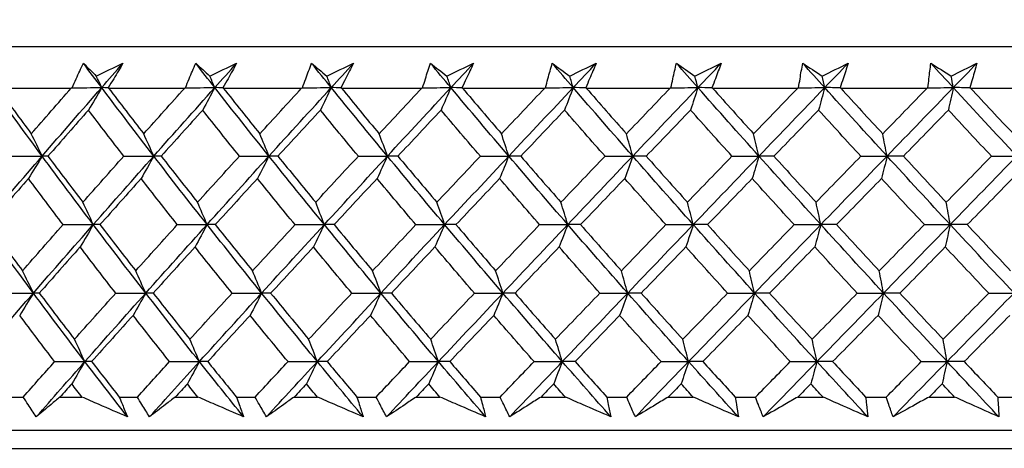
# Model space of a CAD drawing. Units: millimetres. Extents: x 32 to 1156, y 32 to 808.
# Drawn here: x 136 to 147, y 254 to 258 of the extents above; entities that cross this region are included whole.
import ezdxf

# ---------------------------------------------------------------- set-up
doc = ezdxf.new("R2010")
doc.units = ezdxf.units.MM
doc.header["$LTSCALE"] = 4
doc.layers.add('Dimension (ISO)', color=7, linetype='Continuous', lineweight=18, true_color=0x00003f)
doc.layers.add('Visible (ISO)', color=7, linetype='Continuous', lineweight=25, true_color=0x00003f)
doc.styles.add('Samuel Heath (ISO)', font='tahoma.ttf')
doc.dimstyles.new('Samuel Heath (ISO)', dxfattribs={"dimscale": 4, "dimtxt": 3, "dimasz": 2.5, "dimexe": 1, "dimexo": 1.5, "dimgap": 0.762, "dimtad": 0, "dimtih": 1, "dimtoh": 1, "dimrnd": 1e-08, "dimzin": 0, "dimdsep": 46, "dimtxsty": 'Samuel Heath (ISO)', "dimcen": 0.09, "dimdle": 10, "dimclrd": 256, "dimclre": 256, "dimclrt": 256, "dimazin": 0, "dimtfac": 1, "dimtmove": 0, "dimatfit": 3, "dimfxl": 0, "dimtolj": 1, "dimtzin": 0, "dimlwd": 15, "dimlwe": 15, "dimarcsym": 0})

# ---------------------------------------------------------------- blocks, each defined once
blk = doc.blocks.new('*D11')
at = {"layer": 'Defpoints', "color": 0, "transparency": 16777216}
for p in [(78.066, 425.228), (287.666, 425.228), (124.016, 253.958)]:
    blk.add_point(p, dxfattribs=at)
at = {"layer": 'Dimension (ISO)', "color": 176, "lineweight": 15, "true_color": 0x000080, "transparency": 16777216}
for p, q in [((281.666, 425.228), (74.066, 425.228)), ((78.066, 415.228), (78.066, 348.766)), ((78.066, 263.958), (78.066, 330.42)), ((118.016, 253.958), (74.066, 253.958))]:
    blk.add_line(p, q, dxfattribs=at)
at = {"layer": 'Dimension (ISO)', "color": 176, "true_color": 0x000080, "transparency": 16777216}
for points in [[(76.399, 415.228), (79.733, 415.228), (78.066, 425.228)], [(76.399, 263.958), (79.733, 263.958), (78.066, 253.958)]]:
    blk.add_solid(points, dxfattribs=at)
at = {"layer": 'Dimension (ISO)', "color": 176, "lineweight": 18, "true_color": 0x000080, "transparency": 16777216, "insert": (78.066, 345.718), "char_height": 12, "attachment_point": 2, "style": 'Samuel Heath (ISO)'}
blk.add_mtext('\\A1;171.27', dxfattribs=at)

msp = doc.modelspace()

# ---------------------------------------------------------------- linework, layer by layer
at = {"layer": 'Visible (ISO)'}
for p, q in [((124.488, 258.158), (179.24, 258.158)), ((135.925, 257.704), (136.731, 257.704)), ((137.14, 257.704), (137.974, 257.704)), ((138.396, 257.704), (139.254, 257.704)), ((139.689, 257.704), (140.57, 257.704)), ((140.57, 257.704), (140.579, 257.708)), ((141.015, 257.704), (141.916, 257.704)), ((141.916, 257.704), (141.925, 257.708)), ((142.37, 257.704), (143.289, 257.704)), ((143.752, 257.704), (144.687, 257.704)), ((145.156, 257.704), (146.103, 257.704)), ((146.579, 257.704), (147.536, 257.704)), ((136.014, 254.32), (136.206, 254.32)), ((136.608, 254.32), (136.849, 254.32)), ((137.257, 254.32), (137.456, 254.32)), ((137.871, 254.32), (138.119, 254.32)), ((138.54, 254.32), (138.745, 254.32)), ((139.172, 254.32), (139.427, 254.32)), ((139.86, 254.32), (140.07, 254.32)), ((140.508, 254.32), (140.769, 254.32)), ((141.212, 254.32), (141.427, 254.32)), ((141.875, 254.32), (142.142, 254.32)), ((142.594, 254.32), (142.813, 254.32)), ((143.269, 254.32), (143.541, 254.32)), ((144.001, 254.32), (144.224, 254.32)), ((144.687, 254.32), (144.963, 254.32)), ((145.429, 254.32), (145.655, 254.32)), ((146.124, 254.32), (146.404, 254.32)), ((146.876, 254.32), (147.104, 254.32)), ((124.016, 253.958), (179.711, 253.958)), ((126.614, 253.758), (177.114, 253.758))]:
    msp.add_line(p, q, dxfattribs=at)
for points, knots in [([(136.74, 257.708), (136.755, 257.741), (136.77, 257.773), (136.811, 257.862), (136.838, 257.919), (136.865, 257.976)], [0.01023643, 0.01023643, 0.01023643, 0.01023643, 0.02406176, 0.02406176, 0.0482008, 0.0482008, 0.0482008, 0.0482008]), ([(137.298, 257.976), (137.265, 257.92), (137.231, 257.863), (137.177, 257.774), (137.156, 257.741), (137.136, 257.708)], [0, 0, 0, 0, 0.0239146, 0.0239146, 0.03796435, 0.03796435, 0.03796435, 0.03796435]), ([(137.983, 257.708), (137.996, 257.741), (138.009, 257.773), (138.046, 257.862), (138.071, 257.919), (138.095, 257.976)], [0.01023643, 0.01023643, 0.01023643, 0.01023643, 0.02406176, 0.02406176, 0.0482008, 0.0482008, 0.0482008, 0.0482008]), ([(138.542, 257.976), (138.511, 257.92), (138.48, 257.863), (138.429, 257.774), (138.41, 257.741), (138.391, 257.708)], [0, 0, 0, 0, 0.0239146, 0.0239146, 0.03796435, 0.03796435, 0.03796435, 0.03796435]), ([(139.263, 257.708), (139.275, 257.741), (139.287, 257.773), (139.32, 257.862), (139.341, 257.919), (139.363, 257.976)], [0.01023643, 0.01023643, 0.01023643, 0.01023643, 0.02406176, 0.02406176, 0.0482008, 0.0482008, 0.0482008, 0.0482008]), ([(139.823, 257.976), (139.794, 257.92), (139.765, 257.863), (139.718, 257.774), (139.701, 257.741), (139.683, 257.708)], [0, 0, 0, 0, 0.0239146, 0.0239146, 0.03796435, 0.03796435, 0.03796435, 0.03796435]), ([(140.579, 257.708), (140.589, 257.741), (140.599, 257.773), (140.627, 257.862), (140.646, 257.919), (140.665, 257.976)], [0.01023643, 0.01023643, 0.01023643, 0.01023643, 0.02406176, 0.02406176, 0.0482008, 0.0482008, 0.0482008, 0.0482008]), ([(141.136, 257.976), (141.11, 257.92), (141.084, 257.863), (141.041, 257.774), (141.025, 257.741), (141.009, 257.708)], [0, 0, 0, 0, 0.0239146, 0.0239146, 0.03796435, 0.03796435, 0.03796435, 0.03796435]), ([(141.925, 257.708), (141.933, 257.741), (141.942, 257.773), (141.966, 257.862), (141.982, 257.919), (141.998, 257.976)], [0.01023643, 0.01023643, 0.01023643, 0.01023643, 0.02406176, 0.02406176, 0.0482008, 0.0482008, 0.0482008, 0.0482008]), ([(142.479, 257.976), (142.456, 257.92), (142.432, 257.863), (142.393, 257.774), (142.379, 257.741), (142.365, 257.708)], [0, 0, 0, 0, 0.0239146, 0.0239146, 0.03796435, 0.03796435, 0.03796435, 0.03796435]), ([(143.298, 257.708), (143.305, 257.741), (143.312, 257.773), (143.331, 257.862), (143.344, 257.919), (143.358, 257.976)], [0.01023643, 0.01023643, 0.01023643, 0.01023643, 0.02406176, 0.02406176, 0.0482008, 0.0482008, 0.0482008, 0.0482008]), ([(143.847, 257.976), (143.827, 257.92), (143.806, 257.863), (143.772, 257.774), (143.759, 257.741), (143.746, 257.708)], [0, 0, 0, 0, 0.0239146, 0.0239146, 0.03796435, 0.03796435, 0.03796435, 0.03796435]), ([(144.695, 257.708), (144.7, 257.741), (144.706, 257.773), (144.72, 257.862), (144.73, 257.919), (144.741, 257.976)], [0.01023643, 0.01023643, 0.01023643, 0.01023643, 0.02406176, 0.02406176, 0.0482008, 0.0482008, 0.0482008, 0.0482008]), ([(145.238, 257.976), (145.22, 257.92), (145.202, 257.863), (145.172, 257.774), (145.161, 257.741), (145.15, 257.708)], [0, 0, 0, 0, 0.0239146, 0.0239146, 0.03796435, 0.03796435, 0.03796435, 0.03796435]), ([(146.112, 257.708), (146.115, 257.741), (146.119, 257.773), (146.129, 257.862), (146.136, 257.919), (146.143, 257.976)], [0.01023643, 0.01023643, 0.01023643, 0.01023643, 0.02406176, 0.02406176, 0.0482008, 0.0482008, 0.0482008, 0.0482008]), ([(146.647, 257.976), (146.632, 257.92), (146.616, 257.863), (146.591, 257.774), (146.581, 257.741), (146.572, 257.708)], [0, 0, 0, 0, 0.0239146, 0.0239146, 0.03796435, 0.03796435, 0.03796435, 0.03796435]), ([(136.349, 254.103), (136.319, 254.148), (136.289, 254.193), (136.242, 254.265), (136.224, 254.292), (136.206, 254.32)], [0, 0, 0, 0, 0.01911806, 0.01911806, 0.03073519, 0.03073519, 0.03073519, 0.03073519]), ([(136.608, 254.32), (136.575, 254.293), (136.543, 254.266), (136.456, 254.193), (136.402, 254.148), (136.349, 254.103)], [0.0136287, 0.0136287, 0.0136287, 0.0136287, 0.03404068, 0.03404068, 0.0681797, 0.0681797, 0.0681797, 0.0681797]), ([(137.347, 254.103), (137.243, 254.148), (137.14, 254.193), (136.974, 254.265), (136.911, 254.292), (136.849, 254.32)], [0, 0, 0, 0, 0.03394008, 0.03394008, 0.05455099, 0.05455099, 0.05455099, 0.05455099]), ([(137.257, 254.32), (137.269, 254.293), (137.28, 254.266), (137.31, 254.193), (137.328, 254.148), (137.347, 254.103)], [0.00769546, 0.00769546, 0.00769546, 0.00769546, 0.0192, 0.0192, 0.03843066, 0.03843066, 0.03843066, 0.03843066]), ([(137.589, 254.103), (137.561, 254.148), (137.533, 254.193), (137.489, 254.265), (137.472, 254.292), (137.456, 254.32)], [0, 0, 0, 0, 0.01911806, 0.01911806, 0.03073519, 0.03073519, 0.03073519, 0.03073519]), ([(137.871, 254.32), (137.835, 254.293), (137.8, 254.266), (137.706, 254.193), (137.647, 254.148), (137.589, 254.103)], [0.0136287, 0.0136287, 0.0136287, 0.0136287, 0.03404068, 0.03404068, 0.0681797, 0.0681797, 0.0681797, 0.0681797]), ([(138.619, 254.103), (138.515, 254.148), (138.412, 254.193), (138.245, 254.265), (138.182, 254.292), (138.119, 254.32)], [0, 0, 0, 0, 0.03394008, 0.03394008, 0.05455099, 0.05455099, 0.05455099, 0.05455099]), ([(138.54, 254.32), (138.55, 254.293), (138.56, 254.266), (138.587, 254.193), (138.603, 254.148), (138.619, 254.103)], [0.00769546, 0.00769546, 0.00769546, 0.00769546, 0.0192, 0.0192, 0.03843066, 0.03843066, 0.03843066, 0.03843066]), ([(138.869, 254.103), (138.843, 254.148), (138.817, 254.193), (138.776, 254.265), (138.76, 254.292), (138.745, 254.32)], [0, 0, 0, 0, 0.01911806, 0.01911806, 0.03073519, 0.03073519, 0.03073519, 0.03073519]), ([(139.172, 254.32), (139.134, 254.293), (139.096, 254.266), (138.995, 254.193), (138.932, 254.148), (138.869, 254.103)], [0.0136287, 0.0136287, 0.0136287, 0.0136287, 0.03404068, 0.03404068, 0.0681797, 0.0681797, 0.0681797, 0.0681797]), ([(139.928, 254.103), (139.824, 254.148), (139.72, 254.193), (139.553, 254.265), (139.49, 254.292), (139.427, 254.32)], [0, 0, 0, 0, 0.03394008, 0.03394008, 0.05455099, 0.05455099, 0.05455099, 0.05455099]), ([(139.86, 254.32), (139.869, 254.293), (139.877, 254.266), (139.9, 254.193), (139.914, 254.148), (139.928, 254.103)], [0.00769546, 0.00769546, 0.00769546, 0.00769546, 0.0192, 0.0192, 0.03843066, 0.03843066, 0.03843066, 0.03843066]), ([(140.185, 254.103), (140.16, 254.148), (140.136, 254.193), (140.098, 254.265), (140.084, 254.292), (140.07, 254.32)], [0, 0, 0, 0, 0.01911806, 0.01911806, 0.03073519, 0.03073519, 0.03073519, 0.03073519]), ([(140.508, 254.32), (140.467, 254.293), (140.426, 254.266), (140.319, 254.193), (140.251, 254.148), (140.185, 254.103)], [0.0136287, 0.0136287, 0.0136287, 0.0136287, 0.03404068, 0.03404068, 0.0681797, 0.0681797, 0.0681797, 0.0681797]), ([(141.269, 254.103), (141.166, 254.148), (141.062, 254.193), (140.895, 254.265), (140.832, 254.292), (140.769, 254.32)], [0, 0, 0, 0, 0.03394008, 0.03394008, 0.05455099, 0.05455099, 0.05455099, 0.05455099]), ([(141.212, 254.32), (141.22, 254.293), (141.227, 254.266), (141.246, 254.193), (141.258, 254.148), (141.269, 254.103)], [0.00769546, 0.00769546, 0.00769546, 0.00769546, 0.0192, 0.0192, 0.03843066, 0.03843066, 0.03843066, 0.03843066]), ([(141.532, 254.103), (141.51, 254.148), (141.488, 254.193), (141.453, 254.265), (141.44, 254.292), (141.427, 254.32)], [0, 0, 0, 0, 0.01911806, 0.01911806, 0.03073519, 0.03073519, 0.03073519, 0.03073519]), ([(141.875, 254.32), (141.832, 254.293), (141.789, 254.266), (141.674, 254.193), (141.603, 254.148), (141.532, 254.103)], [0.0136287, 0.0136287, 0.0136287, 0.0136287, 0.03404068, 0.03404068, 0.0681797, 0.0681797, 0.0681797, 0.0681797]), ([(142.64, 254.103), (142.537, 254.148), (142.433, 254.193), (142.267, 254.265), (142.205, 254.292), (142.142, 254.32)], [0, 0, 0, 0, 0.03394008, 0.03394008, 0.05455099, 0.05455099, 0.05455099, 0.05455099]), ([(142.594, 254.32), (142.6, 254.293), (142.606, 254.266), (142.621, 254.193), (142.631, 254.148), (142.64, 254.103)], [0.00769546, 0.00769546, 0.00769546, 0.00769546, 0.0192, 0.0192, 0.03843066, 0.03843066, 0.03843066, 0.03843066]), ([(142.908, 254.103), (142.888, 254.148), (142.868, 254.193), (142.836, 254.265), (142.825, 254.292), (142.813, 254.32)], [0, 0, 0, 0, 0.01911806, 0.01911806, 0.03073519, 0.03073519, 0.03073519, 0.03073519]), ([(143.269, 254.32), (143.224, 254.293), (143.178, 254.266), (143.058, 254.193), (142.983, 254.148), (142.908, 254.103)], [0.0136287, 0.0136287, 0.0136287, 0.0136287, 0.03404068, 0.03404068, 0.0681797, 0.0681797, 0.0681797, 0.0681797]), ([(144.036, 254.103), (143.933, 254.148), (143.831, 254.193), (143.666, 254.265), (143.603, 254.292), (143.541, 254.32)], [0, 0, 0, 0, 0.03394008, 0.03394008, 0.05455099, 0.05455099, 0.05455099, 0.05455099]), ([(144.001, 254.32), (144.006, 254.293), (144.01, 254.266), (144.022, 254.193), (144.029, 254.148), (144.036, 254.103)], [0.00769546, 0.00769546, 0.00769546, 0.00769546, 0.0192, 0.0192, 0.03843066, 0.03843066, 0.03843066, 0.03843066]), ([(144.308, 254.103), (144.29, 254.148), (144.272, 254.193), (144.244, 254.265), (144.234, 254.292), (144.224, 254.32)], [0, 0, 0, 0, 0.01911806, 0.01911806, 0.03073519, 0.03073519, 0.03073519, 0.03073519]), ([(144.687, 254.32), (144.639, 254.293), (144.592, 254.266), (144.465, 254.193), (144.387, 254.148), (144.308, 254.103)], [0.0136287, 0.0136287, 0.0136287, 0.0136287, 0.03404068, 0.03404068, 0.0681797, 0.0681797, 0.0681797, 0.0681797]), ([(145.453, 254.103), (145.352, 254.148), (145.25, 254.193), (145.087, 254.265), (145.025, 254.292), (144.963, 254.32)], [0, 0, 0, 0, 0.03394008, 0.03394008, 0.05455099, 0.05455099, 0.05455099, 0.05455099]), ([(145.429, 254.32), (145.433, 254.293), (145.436, 254.266), (145.444, 254.193), (145.449, 254.148), (145.453, 254.103)], [0.00769546, 0.00769546, 0.00769546, 0.00769546, 0.0192, 0.0192, 0.03843066, 0.03843066, 0.03843066, 0.03843066]), ([(145.729, 254.103), (145.713, 254.148), (145.698, 254.193), (145.673, 254.265), (145.664, 254.292), (145.655, 254.32)], [0, 0, 0, 0, 0.01911806, 0.01911806, 0.03073519, 0.03073519, 0.03073519, 0.03073519]), ([(146.124, 254.32), (146.075, 254.293), (146.025, 254.266), (145.893, 254.193), (145.811, 254.148), (145.729, 254.103)], [0.0136287, 0.0136287, 0.0136287, 0.0136287, 0.03404068, 0.03404068, 0.0681797, 0.0681797, 0.0681797, 0.0681797]), ([(146.888, 254.103), (146.788, 254.148), (146.687, 254.193), (146.526, 254.265), (146.465, 254.292), (146.404, 254.32)], [0, 0, 0, 0, 0.03394008, 0.03394008, 0.05455099, 0.05455099, 0.05455099, 0.05455099]), ([(146.876, 254.32), (146.878, 254.293), (146.879, 254.266), (146.884, 254.193), (146.886, 254.148), (146.888, 254.103)], [0.00769546, 0.00769546, 0.00769546, 0.00769546, 0.0192, 0.0192, 0.03843066, 0.03843066, 0.03843066, 0.03843066])]:
    msp.add_open_spline(points, degree=3, knots=knots, dxfattribs=at)
for points in [[(136.865, 257.976), (136.912, 257.929), (136.959, 257.883), (137.006, 257.836)], [(137.065, 257.709), (136.998, 257.798), (136.931, 257.887), (136.865, 257.976)], [(137.006, 257.836), (137.103, 257.883), (137.201, 257.929), (137.298, 257.976)], [(137.065, 257.709), (137.142, 257.798), (137.22, 257.887), (137.298, 257.976)], [(138.095, 257.976), (138.146, 257.929), (138.197, 257.883), (138.249, 257.836)], [(138.303, 257.709), (138.234, 257.798), (138.164, 257.887), (138.095, 257.976)], [(138.249, 257.836), (138.347, 257.883), (138.445, 257.929), (138.542, 257.976)], [(138.303, 257.709), (138.383, 257.798), (138.462, 257.887), (138.542, 257.976)], [(139.363, 257.976), (139.418, 257.929), (139.474, 257.883), (139.53, 257.836)], [(139.579, 257.709), (139.507, 257.798), (139.435, 257.887), (139.363, 257.976)], [(139.53, 257.836), (139.627, 257.883), (139.725, 257.929), (139.823, 257.976)], [(139.579, 257.709), (139.66, 257.798), (139.741, 257.887), (139.823, 257.976)], [(140.665, 257.976), (140.724, 257.929), (140.784, 257.883), (140.844, 257.836)], [(140.888, 257.709), (140.813, 257.798), (140.739, 257.887), (140.665, 257.976)], [(140.844, 257.836), (140.942, 257.883), (141.039, 257.929), (141.136, 257.976)], [(140.888, 257.709), (140.971, 257.798), (141.053, 257.887), (141.136, 257.976)], [(141.998, 257.976), (142.061, 257.929), (142.125, 257.883), (142.189, 257.836)], [(142.227, 257.709), (142.151, 257.798), (142.074, 257.887), (141.998, 257.976)], [(142.189, 257.836), (142.286, 257.883), (142.382, 257.929), (142.479, 257.976)], [(142.227, 257.709), (142.311, 257.798), (142.395, 257.887), (142.479, 257.976)], [(143.358, 257.976), (143.425, 257.929), (143.492, 257.883), (143.56, 257.836)], [(143.593, 257.709), (143.514, 257.798), (143.436, 257.887), (143.358, 257.976)], [(143.56, 257.836), (143.656, 257.883), (143.752, 257.929), (143.847, 257.976)], [(143.593, 257.709), (143.678, 257.798), (143.763, 257.887), (143.847, 257.976)], [(144.741, 257.976), (144.812, 257.929), (144.883, 257.883), (144.954, 257.836)], [(144.981, 257.709), (144.901, 257.798), (144.821, 257.887), (144.741, 257.976)], [(144.954, 257.836), (145.049, 257.883), (145.143, 257.929), (145.238, 257.976)], [(144.981, 257.709), (145.067, 257.798), (145.152, 257.887), (145.238, 257.976)], [(146.143, 257.976), (146.218, 257.929), (146.292, 257.883), (146.367, 257.836)], [(146.389, 257.709), (146.307, 257.798), (146.225, 257.887), (146.143, 257.976)], [(146.367, 257.836), (146.46, 257.883), (146.554, 257.929), (146.647, 257.976)], [(146.389, 257.709), (146.475, 257.798), (146.561, 257.887), (146.647, 257.976)], [(137.065, 257.709), (137.045, 257.751), (137.026, 257.794), (137.006, 257.836)], [(138.303, 257.709), (138.285, 257.751), (138.267, 257.794), (138.249, 257.836)], [(139.579, 257.709), (139.562, 257.751), (139.546, 257.794), (139.53, 257.836)], [(140.888, 257.709), (140.873, 257.751), (140.859, 257.794), (140.844, 257.836)], [(142.227, 257.709), (142.215, 257.751), (142.202, 257.794), (142.189, 257.836)], [(143.593, 257.709), (143.582, 257.751), (143.571, 257.794), (143.56, 257.836)], [(144.981, 257.709), (144.972, 257.751), (144.963, 257.794), (144.954, 257.836)], [(146.389, 257.709), (146.381, 257.751), (146.374, 257.794), (146.367, 257.836)], [(136.413, 256.959), (136.228, 257.209), (136.046, 257.459), (135.867, 257.709)], [(135.925, 257.704), (136.047, 257.537), (136.17, 257.37), (136.294, 257.203)], [(136.294, 257.203), (136.439, 257.37), (136.585, 257.537), (136.731, 257.704)], [(136.413, 256.959), (136.629, 257.209), (136.846, 257.459), (137.065, 257.709)], [(136.731, 257.704), (136.734, 257.705), (136.737, 257.707), (136.74, 257.708)], [(136.74, 257.708), (136.848, 257.708), (136.956, 257.709), (137.065, 257.709)], [(137.065, 257.709), (137.017, 257.626), (136.969, 257.544), (136.92, 257.463)], [(137.136, 257.708), (137.112, 257.708), (137.088, 257.709), (137.065, 257.709)], [(137.635, 256.959), (137.443, 257.209), (137.253, 257.459), (137.065, 257.709)], [(137.136, 257.708), (137.137, 257.707), (137.139, 257.705), (137.14, 257.704)], [(137.14, 257.704), (137.268, 257.537), (137.396, 257.37), (137.525, 257.203)], [(137.525, 257.203), (137.674, 257.37), (137.824, 257.537), (137.974, 257.704)], [(137.635, 256.959), (137.857, 257.209), (138.08, 257.459), (138.303, 257.709)], [(137.974, 257.704), (137.977, 257.705), (137.98, 257.707), (137.983, 257.708)], [(137.983, 257.708), (138.089, 257.708), (138.196, 257.709), (138.303, 257.709)], [(138.303, 257.709), (138.259, 257.626), (138.215, 257.544), (138.171, 257.463)], [(138.391, 257.708), (138.362, 257.708), (138.333, 257.709), (138.303, 257.709)], [(138.896, 256.959), (138.697, 257.209), (138.499, 257.459), (138.303, 257.709)], [(138.391, 257.708), (138.393, 257.707), (138.394, 257.705), (138.396, 257.704)], [(138.396, 257.704), (138.529, 257.537), (138.662, 257.37), (138.796, 257.203)], [(138.796, 257.203), (138.949, 257.37), (139.101, 257.537), (139.254, 257.704)], [(138.896, 256.959), (139.123, 257.209), (139.351, 257.459), (139.579, 257.709)], [(139.254, 257.704), (139.257, 257.705), (139.26, 257.707), (139.263, 257.708)], [(139.263, 257.708), (139.368, 257.708), (139.474, 257.709), (139.579, 257.709)], [(139.579, 257.709), (139.539, 257.626), (139.499, 257.544), (139.459, 257.463)], [(139.683, 257.708), (139.649, 257.708), (139.614, 257.709), (139.579, 257.709)], [(140.193, 256.959), (139.986, 257.209), (139.782, 257.459), (139.579, 257.709)], [(139.683, 257.708), (139.685, 257.707), (139.687, 257.705), (139.689, 257.704)], [(139.689, 257.704), (139.826, 257.537), (139.964, 257.37), (140.103, 257.203)], [(140.103, 257.203), (140.258, 257.37), (140.414, 257.537), (140.57, 257.704)], [(140.193, 256.959), (140.424, 257.209), (140.656, 257.459), (140.888, 257.709)], [(140.579, 257.708), (140.682, 257.708), (140.785, 257.709), (140.888, 257.709)], [(140.888, 257.709), (140.852, 257.626), (140.817, 257.544), (140.781, 257.463)], [(141.009, 257.708), (140.969, 257.708), (140.928, 257.709), (140.888, 257.709)], [(141.522, 256.959), (141.309, 257.209), (141.097, 257.459), (140.888, 257.709)], [(141.009, 257.708), (141.011, 257.707), (141.013, 257.705), (141.015, 257.704)], [(141.015, 257.704), (141.156, 257.537), (141.299, 257.37), (141.442, 257.203)], [(141.442, 257.203), (141.6, 257.37), (141.758, 257.537), (141.916, 257.704)], [(141.522, 256.959), (141.757, 257.209), (141.992, 257.459), (142.227, 257.709)], [(141.925, 257.708), (142.026, 257.708), (142.126, 257.709), (142.227, 257.709)], [(142.227, 257.709), (142.196, 257.626), (142.165, 257.544), (142.133, 257.463)], [(142.365, 257.708), (142.319, 257.708), (142.273, 257.709), (142.227, 257.709)], [(142.879, 256.959), (142.66, 257.209), (142.443, 257.459), (142.227, 257.709)], [(142.365, 257.708), (142.367, 257.707), (142.368, 257.705), (142.37, 257.704)], [(142.37, 257.704), (142.516, 257.537), (142.663, 257.37), (142.81, 257.203)], [(142.81, 257.203), (142.97, 257.37), (143.129, 257.537), (143.289, 257.704)], [(142.879, 256.959), (143.117, 257.209), (143.355, 257.459), (143.593, 257.709)], [(143.289, 257.704), (143.292, 257.705), (143.295, 257.707), (143.298, 257.708)], [(143.298, 257.708), (143.396, 257.708), (143.495, 257.709), (143.593, 257.709)], [(143.593, 257.709), (143.566, 257.626), (143.539, 257.544), (143.512, 257.463)], [(143.746, 257.708), (143.695, 257.708), (143.644, 257.709), (143.593, 257.709)], [(144.261, 256.959), (144.037, 257.209), (143.814, 257.459), (143.593, 257.709)], [(143.746, 257.708), (143.748, 257.707), (143.75, 257.705), (143.752, 257.704)], [(143.752, 257.704), (143.902, 257.537), (144.052, 257.37), (144.203, 257.203)], [(144.203, 257.203), (144.364, 257.37), (144.525, 257.537), (144.687, 257.704)], [(144.261, 256.959), (144.501, 257.209), (144.741, 257.459), (144.981, 257.709)], [(144.687, 257.704), (144.689, 257.705), (144.692, 257.707), (144.695, 257.708)], [(144.695, 257.708), (144.791, 257.708), (144.886, 257.709), (144.981, 257.709)], [(144.981, 257.709), (144.959, 257.626), (144.937, 257.544), (144.914, 257.463)], [(145.15, 257.708), (145.094, 257.708), (145.038, 257.709), (144.981, 257.709)], [(145.664, 256.959), (145.435, 257.209), (145.207, 257.459), (144.981, 257.709)], [(145.15, 257.708), (145.152, 257.707), (145.154, 257.705), (145.156, 257.704)], [(145.156, 257.704), (145.309, 257.537), (145.462, 257.37), (145.616, 257.203)], [(145.616, 257.203), (145.778, 257.37), (145.941, 257.537), (146.103, 257.704)], [(145.664, 256.959), (145.905, 257.209), (146.147, 257.459), (146.389, 257.709)], [(146.103, 257.704), (146.106, 257.705), (146.109, 257.707), (146.112, 257.708)], [(146.112, 257.708), (146.204, 257.708), (146.296, 257.709), (146.389, 257.709)], [(146.389, 257.709), (146.371, 257.626), (146.353, 257.544), (146.335, 257.463)], [(146.572, 257.708), (146.511, 257.708), (146.45, 257.709), (146.389, 257.709)], [(147.083, 256.959), (146.851, 257.209), (146.619, 257.459), (146.389, 257.709)], [(146.572, 257.708), (146.574, 257.707), (146.576, 257.705), (146.579, 257.704)], [(146.579, 257.704), (146.734, 257.537), (146.89, 257.37), (147.047, 257.203)], [(136.92, 257.463), (136.772, 257.295), (136.624, 257.126), (136.477, 256.958)], [(137.307, 256.958), (137.177, 257.126), (137.048, 257.294), (136.92, 257.463)], [(138.171, 257.463), (138.019, 257.295), (137.867, 257.126), (137.716, 256.958)], [(138.573, 256.958), (138.438, 257.126), (138.304, 257.294), (138.171, 257.463)], [(139.459, 257.463), (139.304, 257.295), (139.149, 257.126), (138.995, 256.958)], [(139.875, 256.958), (139.736, 257.126), (139.597, 257.294), (139.459, 257.463)], [(140.781, 257.463), (140.623, 257.295), (140.466, 257.126), (140.308, 256.958)], [(141.211, 256.958), (141.067, 257.126), (140.923, 257.294), (140.781, 257.463)], [(142.133, 257.463), (141.973, 257.295), (141.813, 257.126), (141.654, 256.958)], [(142.576, 256.958), (142.427, 257.126), (142.28, 257.294), (142.133, 257.463)], [(143.512, 257.463), (143.35, 257.295), (143.189, 257.126), (143.027, 256.958)], [(143.966, 256.958), (143.814, 257.126), (143.663, 257.294), (143.512, 257.463)], [(144.914, 257.463), (144.751, 257.295), (144.588, 257.126), (144.425, 256.958)], [(145.377, 256.958), (145.222, 257.126), (145.068, 257.294), (144.914, 257.463)], [(146.335, 257.463), (146.171, 257.295), (146.007, 257.126), (145.843, 256.958)], [(146.807, 256.958), (146.649, 257.126), (146.492, 257.294), (146.335, 257.463)], [(136.413, 256.959), (136.373, 257.041), (136.334, 257.122), (136.294, 257.203)], [(137.635, 256.959), (137.599, 257.041), (137.562, 257.122), (137.525, 257.203)], [(138.896, 256.959), (138.863, 257.041), (138.83, 257.122), (138.796, 257.203)], [(140.193, 256.959), (140.164, 257.041), (140.134, 257.122), (140.103, 257.203)], [(141.522, 256.959), (141.496, 257.041), (141.469, 257.122), (141.442, 257.203)], [(142.879, 256.959), (142.856, 257.041), (142.833, 257.122), (142.81, 257.203)], [(144.261, 256.959), (144.242, 257.041), (144.222, 257.122), (144.203, 257.203)], [(145.664, 256.959), (145.648, 257.041), (145.632, 257.122), (145.616, 257.203)], [(135.768, 256.209), (135.982, 256.459), (136.197, 256.709), (136.413, 256.959)], [(136.081, 256.958), (136.191, 256.958), (136.302, 256.959), (136.413, 256.959)], [(136.413, 256.959), (136.363, 256.876), (136.313, 256.795), (136.263, 256.713)], [(136.477, 256.958), (136.455, 256.958), (136.434, 256.959), (136.413, 256.959)], [(136.973, 256.209), (136.784, 256.459), (136.597, 256.709), (136.413, 256.959)], [(136.477, 256.958), (136.603, 256.79), (136.73, 256.621), (136.859, 256.453)], [(136.859, 256.453), (137.007, 256.621), (137.157, 256.79), (137.307, 256.958)], [(136.973, 256.209), (137.193, 256.459), (137.413, 256.709), (137.635, 256.959)], [(137.307, 256.958), (137.416, 256.958), (137.526, 256.959), (137.635, 256.959)], [(137.635, 256.959), (137.589, 256.876), (137.543, 256.795), (137.497, 256.713)], [(137.716, 256.958), (137.689, 256.958), (137.662, 256.959), (137.635, 256.959)], [(138.219, 256.209), (138.022, 256.459), (137.828, 256.709), (137.635, 256.959)], [(137.716, 256.958), (137.848, 256.79), (137.981, 256.621), (138.114, 256.453)], [(138.114, 256.453), (138.267, 256.621), (138.42, 256.79), (138.573, 256.958)], [(138.219, 256.209), (138.444, 256.459), (138.67, 256.709), (138.896, 256.959)], [(138.573, 256.958), (138.681, 256.958), (138.789, 256.959), (138.896, 256.959)], [(138.896, 256.959), (138.855, 256.876), (138.813, 256.795), (138.77, 256.713)], [(138.995, 256.958), (138.962, 256.958), (138.929, 256.959), (138.896, 256.959)], [(139.503, 256.209), (139.298, 256.459), (139.096, 256.709), (138.896, 256.959)], [(138.995, 256.958), (139.131, 256.79), (139.269, 256.621), (139.408, 256.453)], [(139.408, 256.453), (139.563, 256.621), (139.719, 256.79), (139.875, 256.958)], [(139.503, 256.209), (139.732, 256.459), (139.962, 256.709), (140.193, 256.959)], [(139.875, 256.958), (139.981, 256.958), (140.087, 256.959), (140.193, 256.959)], [(140.193, 256.959), (140.156, 256.876), (140.118, 256.795), (140.08, 256.713)], [(140.308, 256.958), (140.27, 256.958), (140.232, 256.959), (140.193, 256.959)], [(140.82, 256.209), (140.609, 256.459), (140.4, 256.709), (140.193, 256.959)], [(140.308, 256.958), (140.45, 256.79), (140.592, 256.621), (140.735, 256.453)], [(140.735, 256.453), (140.893, 256.621), (141.052, 256.79), (141.211, 256.958)], [(140.82, 256.209), (141.053, 256.459), (141.288, 256.709), (141.522, 256.959)], [(141.211, 256.958), (141.315, 256.958), (141.418, 256.959), (141.522, 256.959)], [(141.522, 256.959), (141.489, 256.876), (141.455, 256.795), (141.422, 256.713)], [(141.654, 256.958), (141.61, 256.958), (141.566, 256.959), (141.522, 256.959)], [(142.168, 256.209), (141.951, 256.459), (141.735, 256.709), (141.522, 256.959)], [(141.654, 256.958), (141.799, 256.79), (141.946, 256.621), (142.093, 256.453)], [(142.093, 256.453), (142.254, 256.621), (142.414, 256.79), (142.576, 256.958)], [(142.168, 256.209), (142.404, 256.459), (142.642, 256.709), (142.879, 256.959)], [(142.576, 256.958), (142.677, 256.958), (142.778, 256.959), (142.879, 256.959)], [(142.879, 256.959), (142.85, 256.876), (142.821, 256.795), (142.792, 256.713)], [(143.027, 256.958), (142.978, 256.958), (142.929, 256.959), (142.879, 256.959)], [(143.542, 256.209), (143.319, 256.459), (143.098, 256.709), (142.879, 256.959)], [(143.027, 256.958), (143.177, 256.79), (143.327, 256.621), (143.478, 256.453)], [(143.478, 256.453), (143.64, 256.621), (143.803, 256.79), (143.966, 256.958)], [(143.542, 256.209), (143.781, 256.459), (144.021, 256.709), (144.261, 256.959)], [(143.966, 256.958), (144.064, 256.958), (144.163, 256.959), (144.261, 256.959)], [(144.261, 256.959), (144.237, 256.876), (144.212, 256.795), (144.187, 256.713)], [(144.425, 256.958), (144.37, 256.958), (144.316, 256.959), (144.261, 256.959)], [(144.939, 256.209), (144.711, 256.459), (144.485, 256.709), (144.261, 256.959)], [(144.425, 256.958), (144.578, 256.79), (144.731, 256.621), (144.886, 256.453)], [(144.886, 256.453), (145.049, 256.621), (145.213, 256.79), (145.377, 256.958)], [(144.939, 256.209), (145.18, 256.459), (145.422, 256.709), (145.664, 256.959)], [(145.377, 256.958), (145.473, 256.958), (145.568, 256.959), (145.664, 256.959)], [(145.664, 256.959), (145.644, 256.876), (145.624, 256.795), (145.603, 256.713)], [(145.843, 256.958), (145.783, 256.958), (145.723, 256.959), (145.664, 256.959)], [(146.355, 256.209), (146.123, 256.459), (145.893, 256.709), (145.664, 256.959)], [(145.843, 256.958), (145.999, 256.79), (146.155, 256.621), (146.312, 256.453)], [(146.312, 256.453), (146.477, 256.621), (146.642, 256.79), (146.807, 256.958)], [(146.355, 256.209), (146.598, 256.459), (146.841, 256.709), (147.083, 256.959)], [(146.807, 256.958), (146.899, 256.958), (146.991, 256.959), (147.083, 256.959)], [(136.263, 256.713), (136.115, 256.545), (135.969, 256.376), (135.823, 256.208)], [(136.642, 256.208), (136.515, 256.376), (136.388, 256.545), (136.263, 256.713)], [(137.497, 256.713), (137.346, 256.545), (137.196, 256.376), (137.046, 256.208)], [(137.893, 256.208), (137.76, 256.376), (137.628, 256.545), (137.497, 256.713)], [(138.77, 256.713), (138.616, 256.545), (138.462, 256.376), (138.309, 256.208)], [(139.182, 256.208), (139.044, 256.376), (138.906, 256.545), (138.77, 256.713)], [(140.08, 256.713), (139.923, 256.545), (139.766, 256.376), (139.61, 256.208)], [(140.505, 256.208), (140.362, 256.376), (140.221, 256.545), (140.08, 256.713)], [(141.422, 256.713), (141.262, 256.545), (141.103, 256.376), (140.944, 256.208)], [(141.86, 256.208), (141.713, 256.376), (141.567, 256.545), (141.422, 256.713)], [(142.792, 256.713), (142.63, 256.545), (142.469, 256.376), (142.308, 256.208)], [(143.242, 256.208), (143.091, 256.376), (142.941, 256.545), (142.792, 256.713)], [(144.187, 256.713), (144.024, 256.545), (143.861, 256.376), (143.698, 256.208)], [(144.647, 256.208), (144.493, 256.376), (144.34, 256.545), (144.187, 256.713)], [(145.603, 256.713), (145.439, 256.545), (145.275, 256.376), (145.11, 256.208)], [(146.073, 256.208), (145.916, 256.376), (145.759, 256.545), (145.603, 256.713)], [(147.037, 256.713), (146.872, 256.545), (146.707, 256.376), (146.541, 256.208)], [(136.973, 256.209), (136.935, 256.291), (136.897, 256.372), (136.859, 256.453)], [(138.219, 256.209), (138.184, 256.291), (138.149, 256.372), (138.114, 256.453)], [(139.503, 256.209), (139.471, 256.291), (139.439, 256.372), (139.408, 256.453)], [(140.82, 256.209), (140.792, 256.291), (140.764, 256.372), (140.735, 256.453)], [(142.168, 256.209), (142.143, 256.291), (142.118, 256.372), (142.093, 256.453)], [(143.542, 256.209), (143.521, 256.291), (143.499, 256.372), (143.478, 256.453)], [(144.939, 256.209), (144.921, 256.291), (144.903, 256.372), (144.886, 256.453)], [(146.355, 256.209), (146.341, 256.291), (146.327, 256.372), (146.312, 256.453)], [(136.317, 255.459), (136.132, 255.709), (135.949, 255.959), (135.768, 256.209)], [(135.823, 256.208), (135.947, 256.04), (136.072, 255.871), (136.198, 255.703)], [(136.198, 255.703), (136.346, 255.871), (136.494, 256.04), (136.642, 256.208)], [(136.317, 255.459), (136.535, 255.709), (136.753, 255.959), (136.973, 256.209)], [(136.642, 256.208), (136.753, 256.208), (136.863, 256.209), (136.973, 256.209)], [(136.973, 256.209), (136.925, 256.126), (136.877, 256.045), (136.829, 255.964)], [(137.046, 256.208), (137.022, 256.208), (136.997, 256.209), (136.973, 256.209)], [(137.547, 255.459), (137.354, 255.709), (137.162, 255.959), (136.973, 256.209)], [(137.046, 256.208), (137.175, 256.04), (137.306, 255.871), (137.437, 255.703)], [(137.437, 255.703), (137.589, 255.871), (137.741, 256.04), (137.893, 256.208)], [(137.547, 255.459), (137.77, 255.709), (137.994, 255.959), (138.219, 256.209)], [(137.893, 256.208), (138.002, 256.208), (138.11, 256.209), (138.219, 256.209)], [(138.219, 256.209), (138.175, 256.126), (138.131, 256.045), (138.087, 255.964)], [(138.309, 256.208), (138.279, 256.208), (138.249, 256.209), (138.219, 256.209)], [(138.816, 255.459), (138.615, 255.709), (138.416, 255.959), (138.219, 256.209)], [(138.309, 256.208), (138.444, 256.04), (138.58, 255.871), (138.716, 255.703)], [(138.716, 255.703), (138.871, 255.871), (139.026, 256.04), (139.182, 256.208)], [(138.816, 255.459), (139.044, 255.709), (139.273, 255.959), (139.503, 256.209)], [(139.182, 256.208), (139.289, 256.208), (139.396, 256.209), (139.503, 256.209)], [(139.503, 256.209), (139.463, 256.126), (139.423, 256.045), (139.383, 255.964)], [(139.61, 256.208), (139.574, 256.208), (139.538, 256.209), (139.503, 256.209)], [(140.121, 255.459), (139.913, 255.709), (139.707, 255.959), (139.503, 256.209)], [(139.61, 256.208), (139.749, 256.04), (139.89, 255.871), (140.031, 255.703)], [(140.031, 255.703), (140.189, 255.871), (140.347, 256.04), (140.505, 256.208)], [(140.121, 255.459), (140.353, 255.709), (140.586, 255.959), (140.82, 256.209)], [(140.505, 256.208), (140.61, 256.208), (140.715, 256.209), (140.82, 256.209)], [(140.82, 256.209), (140.784, 256.126), (140.749, 256.045), (140.713, 255.964)], [(140.944, 256.208), (140.902, 256.208), (140.861, 256.209), (140.82, 256.209)], [(141.458, 255.459), (141.244, 255.709), (141.031, 255.959), (140.82, 256.209)], [(140.944, 256.208), (141.088, 256.04), (141.233, 255.871), (141.378, 255.703)], [(141.378, 255.703), (141.539, 255.871), (141.699, 256.04), (141.86, 256.208)], [(141.458, 255.459), (141.694, 255.709), (141.931, 255.959), (142.168, 256.209)], [(141.86, 256.208), (141.962, 256.208), (142.065, 256.209), (142.168, 256.209)], [(142.168, 256.209), (142.136, 256.126), (142.105, 256.045), (142.074, 255.964)], [(142.308, 256.208), (142.261, 256.208), (142.214, 256.209), (142.168, 256.209)], [(142.824, 255.459), (142.603, 255.709), (142.385, 255.959), (142.168, 256.209)], [(142.308, 256.208), (142.456, 256.04), (142.605, 255.871), (142.755, 255.703)], [(142.755, 255.703), (142.917, 255.871), (143.079, 256.04), (143.242, 256.208)], [(142.824, 255.459), (143.063, 255.709), (143.302, 255.959), (143.542, 256.209)], [(143.242, 256.208), (143.342, 256.208), (143.442, 256.209), (143.542, 256.209)], [(143.542, 256.209), (143.515, 256.126), (143.488, 256.045), (143.461, 255.964)], [(143.698, 256.208), (143.646, 256.208), (143.594, 256.209), (143.542, 256.209)], [(144.214, 255.459), (143.988, 255.709), (143.764, 255.959), (143.542, 256.209)], [(143.698, 256.208), (143.85, 256.04), (144.002, 255.871), (144.156, 255.703)], [(144.156, 255.703), (144.319, 255.871), (144.483, 256.04), (144.647, 256.208)], [(144.214, 255.459), (144.456, 255.709), (144.697, 255.959), (144.939, 256.209)], [(144.647, 256.208), (144.744, 256.208), (144.842, 256.209), (144.939, 256.209)], [(144.939, 256.209), (144.917, 256.126), (144.894, 256.045), (144.872, 255.964)], [(145.11, 256.208), (145.053, 256.208), (144.996, 256.209), (144.939, 256.209)], [(145.625, 255.459), (145.395, 255.709), (145.166, 255.959), (144.939, 256.209)], [(145.11, 256.208), (145.266, 256.04), (145.421, 255.871), (145.578, 255.703)], [(145.578, 255.703), (145.743, 255.871), (145.908, 256.04), (146.073, 256.208)], [(145.625, 255.459), (145.869, 255.709), (146.112, 255.959), (146.355, 256.209)], [(146.073, 256.208), (146.167, 256.208), (146.261, 256.209), (146.355, 256.209)], [(146.355, 256.209), (146.337, 256.126), (146.319, 256.045), (146.301, 255.964)], [(146.541, 256.208), (146.479, 256.208), (146.417, 256.209), (146.355, 256.209)], [(147.054, 255.459), (146.82, 255.709), (146.586, 255.959), (146.355, 256.209)], [(146.541, 256.208), (146.699, 256.04), (146.858, 255.871), (147.017, 255.703)], [(136.829, 255.964), (136.679, 255.795), (136.53, 255.627), (136.382, 255.458)], [(137.218, 255.458), (137.087, 255.627), (136.958, 255.795), (136.829, 255.964)], [(138.087, 255.964), (137.934, 255.795), (137.781, 255.627), (137.629, 255.458)], [(138.492, 255.458), (138.356, 255.627), (138.221, 255.795), (138.087, 255.964)], [(139.383, 255.964), (139.226, 255.795), (139.071, 255.627), (138.915, 255.458)], [(139.803, 255.458), (139.662, 255.627), (139.522, 255.795), (139.383, 255.964)], [(140.713, 255.964), (140.554, 255.795), (140.395, 255.627), (140.237, 255.458)], [(141.146, 255.458), (141.001, 255.627), (140.857, 255.795), (140.713, 255.964)], [(142.074, 255.964), (141.912, 255.795), (141.751, 255.627), (141.591, 255.458)], [(142.519, 255.458), (142.37, 255.627), (142.221, 255.795), (142.074, 255.964)], [(143.461, 255.964), (143.298, 255.795), (143.135, 255.627), (142.972, 255.458)], [(143.918, 255.458), (143.765, 255.627), (143.613, 255.795), (143.461, 255.964)], [(144.872, 255.964), (144.707, 255.795), (144.543, 255.627), (144.378, 255.458)], [(145.338, 255.458), (145.182, 255.627), (145.027, 255.795), (144.872, 255.964)], [(146.301, 255.964), (146.136, 255.795), (145.97, 255.627), (145.805, 255.458)], [(146.777, 255.458), (146.618, 255.627), (146.459, 255.795), (146.301, 255.964)], [(136.317, 255.459), (136.278, 255.54), (136.238, 255.622), (136.198, 255.703)], [(137.547, 255.459), (137.511, 255.54), (137.474, 255.622), (137.437, 255.703)], [(138.816, 255.459), (138.783, 255.54), (138.75, 255.622), (138.716, 255.703)], [(140.121, 255.459), (140.091, 255.54), (140.061, 255.622), (140.031, 255.703)], [(141.458, 255.459), (141.432, 255.54), (141.405, 255.622), (141.378, 255.703)], [(142.824, 255.459), (142.801, 255.54), (142.778, 255.622), (142.755, 255.703)], [(144.214, 255.459), (144.195, 255.54), (144.175, 255.622), (144.156, 255.703)], [(145.625, 255.459), (145.61, 255.54), (145.594, 255.622), (145.578, 255.703)], [(135.669, 254.708), (135.884, 254.958), (136.1, 255.208), (136.317, 255.459)], [(135.985, 255.458), (136.096, 255.458), (136.206, 255.458), (136.317, 255.459)], [(136.317, 255.459), (136.268, 255.376), (136.217, 255.295), (136.167, 255.214)], [(136.382, 255.458), (136.36, 255.458), (136.339, 255.458), (136.317, 255.459)], [(136.881, 254.708), (136.691, 254.958), (136.503, 255.208), (136.317, 255.459)], [(136.382, 255.458), (136.509, 255.289), (136.637, 255.121), (136.767, 254.952)], [(136.767, 254.952), (136.917, 255.121), (137.067, 255.289), (137.218, 255.458)], [(136.881, 254.708), (137.102, 254.958), (137.324, 255.208), (137.547, 255.459)], [(137.218, 255.458), (137.328, 255.458), (137.438, 255.458), (137.547, 255.459)], [(137.547, 255.459), (137.501, 255.376), (137.455, 255.295), (137.409, 255.214)], [(137.629, 255.458), (137.602, 255.458), (137.574, 255.458), (137.547, 255.459)], [(138.135, 254.708), (137.937, 254.958), (137.741, 255.208), (137.547, 255.459)], [(137.629, 255.458), (137.762, 255.289), (137.895, 255.121), (138.03, 254.952)], [(138.03, 254.952), (138.184, 255.121), (138.338, 255.289), (138.492, 255.458)], [(138.135, 254.708), (138.361, 254.958), (138.588, 255.208), (138.816, 255.459)], [(138.492, 255.458), (138.6, 255.458), (138.708, 255.458), (138.816, 255.459)], [(138.816, 255.459), (138.775, 255.376), (138.732, 255.295), (138.69, 255.214)], [(138.915, 255.458), (138.882, 255.458), (138.849, 255.458), (138.816, 255.459)], [(139.426, 254.708), (139.221, 254.958), (139.018, 255.208), (138.816, 255.459)], [(138.915, 255.458), (139.053, 255.289), (139.192, 255.121), (139.331, 254.952)], [(139.331, 254.952), (139.488, 255.121), (139.645, 255.289), (139.803, 255.458)], [(139.426, 254.708), (139.657, 254.958), (139.889, 255.208), (140.121, 255.459)], [(139.803, 255.458), (139.909, 255.458), (140.015, 255.458), (140.121, 255.459)], [(140.121, 255.459), (140.084, 255.376), (140.046, 255.295), (140.008, 255.214)], [(140.237, 255.458), (140.198, 255.458), (140.16, 255.458), (140.121, 255.459)], [(140.752, 254.708), (140.54, 254.958), (140.329, 255.208), (140.121, 255.459)], [(140.237, 255.458), (140.379, 255.289), (140.523, 255.121), (140.667, 254.952)], [(140.667, 254.952), (140.826, 255.121), (140.986, 255.289), (141.146, 255.458)], [(140.752, 254.708), (140.987, 254.958), (141.222, 255.208), (141.458, 255.459)], [(141.146, 255.458), (141.25, 255.458), (141.354, 255.458), (141.458, 255.459)], [(141.458, 255.459), (141.425, 255.376), (141.391, 255.295), (141.358, 255.214)], [(141.591, 255.458), (141.546, 255.458), (141.502, 255.458), (141.458, 255.459)], [(142.108, 254.708), (141.889, 254.958), (141.673, 255.208), (141.458, 255.459)], [(141.591, 255.458), (141.737, 255.289), (141.885, 255.121), (142.033, 254.952)], [(142.033, 254.952), (142.195, 255.121), (142.357, 255.289), (142.519, 255.458)], [(142.108, 254.708), (142.346, 254.958), (142.585, 255.208), (142.824, 255.459)], [(142.519, 255.458), (142.621, 255.458), (142.722, 255.458), (142.824, 255.459)], [(142.824, 255.459), (142.795, 255.376), (142.766, 255.295), (142.736, 255.214)], [(142.972, 255.458), (142.923, 255.458), (142.873, 255.458), (142.824, 255.459)], [(143.491, 254.708), (143.267, 254.958), (143.044, 255.208), (142.824, 255.459)], [(142.972, 255.458), (143.123, 255.289), (143.274, 255.121), (143.427, 254.952)], [(143.427, 254.952), (143.59, 255.121), (143.754, 255.289), (143.918, 255.458)], [(143.491, 254.708), (143.732, 254.958), (143.973, 255.208), (144.214, 255.459)], [(143.918, 255.458), (144.017, 255.458), (144.115, 255.458), (144.214, 255.459)], [(144.214, 255.459), (144.19, 255.376), (144.165, 255.295), (144.14, 255.214)], [(144.378, 255.458), (144.324, 255.458), (144.269, 255.458), (144.214, 255.459)], [(144.896, 254.708), (144.667, 254.958), (144.44, 255.208), (144.214, 255.459)], [(144.378, 255.458), (144.533, 255.289), (144.687, 255.121), (144.843, 254.952)], [(144.843, 254.952), (145.008, 255.121), (145.173, 255.289), (145.338, 255.458)], [(144.896, 254.708), (145.139, 254.958), (145.382, 255.208), (145.625, 255.459)], [(145.338, 255.458), (145.434, 255.458), (145.53, 255.458), (145.625, 255.459)], [(145.625, 255.459), (145.606, 255.376), (145.585, 255.295), (145.565, 255.214)], [(145.805, 255.458), (145.745, 255.458), (145.685, 255.458), (145.625, 255.459)], [(146.321, 254.708), (146.088, 254.958), (145.856, 255.208), (145.625, 255.459)], [(145.805, 255.458), (145.962, 255.289), (146.12, 255.121), (146.278, 254.952)], [(146.278, 254.952), (146.444, 255.121), (146.611, 255.289), (146.777, 255.458)], [(146.321, 254.708), (146.565, 254.958), (146.81, 255.208), (147.054, 255.459)], [(146.777, 255.458), (146.869, 255.458), (146.961, 255.458), (147.054, 255.459)], [(136.55, 254.708), (136.421, 254.877), (136.294, 255.045), (136.167, 255.214)], [(137.409, 255.214), (137.257, 255.045), (137.106, 254.877), (136.955, 254.708)], [(137.808, 254.708), (137.674, 254.877), (137.541, 255.045), (137.409, 255.214)], [(138.69, 255.214), (138.535, 255.045), (138.38, 254.877), (138.226, 254.708)], [(139.105, 254.708), (138.966, 254.877), (138.827, 255.045), (138.69, 255.214)], [(140.008, 255.214), (139.849, 255.045), (139.692, 254.877), (139.534, 254.708)], [(140.436, 254.708), (140.293, 254.877), (140.15, 255.045), (140.008, 255.214)], [(141.358, 255.214), (141.197, 255.045), (141.036, 254.877), (140.876, 254.708)], [(141.799, 254.708), (141.651, 254.877), (141.504, 255.045), (141.358, 255.214)], [(142.736, 255.214), (142.574, 255.045), (142.411, 254.877), (142.249, 254.708)], [(143.19, 254.708), (143.038, 254.877), (142.887, 255.045), (142.736, 255.214)], [(144.14, 255.214), (143.976, 255.045), (143.811, 254.877), (143.647, 254.708)], [(144.604, 254.708), (144.449, 254.877), (144.294, 255.045), (144.14, 255.214)], [(145.565, 255.214), (145.4, 255.045), (145.234, 254.877), (145.068, 254.708)], [(146.038, 254.708), (145.88, 254.877), (145.722, 255.045), (145.565, 255.214)], [(147.007, 255.214), (146.841, 255.045), (146.675, 254.877), (146.508, 254.708)], [(136.881, 254.708), (136.843, 254.79), (136.805, 254.871), (136.767, 254.952)], [(138.135, 254.708), (138.1, 254.79), (138.065, 254.871), (138.03, 254.952)], [(139.426, 254.708), (139.395, 254.79), (139.363, 254.871), (139.331, 254.952)], [(140.752, 254.708), (140.724, 254.79), (140.696, 254.871), (140.667, 254.952)], [(142.108, 254.708), (142.083, 254.79), (142.058, 254.871), (142.033, 254.952)], [(143.491, 254.708), (143.469, 254.79), (143.448, 254.871), (143.427, 254.952)], [(144.896, 254.708), (144.879, 254.79), (144.861, 254.871), (144.843, 254.952)], [(146.321, 254.708), (146.307, 254.79), (146.293, 254.871), (146.278, 254.952)], [(136.206, 254.32), (136.321, 254.449), (136.435, 254.579), (136.55, 254.708)], [(136.349, 254.103), (136.526, 254.305), (136.703, 254.507), (136.881, 254.708)], [(136.55, 254.708), (136.66, 254.708), (136.771, 254.708), (136.881, 254.708)], [(136.881, 254.708), (136.833, 254.627), (136.785, 254.545), (136.737, 254.464)], [(136.955, 254.708), (136.93, 254.708), (136.906, 254.708), (136.881, 254.708)], [(137.347, 254.103), (137.19, 254.305), (137.035, 254.507), (136.881, 254.708)], [(136.955, 254.708), (137.055, 254.579), (137.156, 254.449), (137.257, 254.32)], [(137.456, 254.32), (137.573, 254.449), (137.69, 254.579), (137.808, 254.708)], [(137.589, 254.103), (137.771, 254.305), (137.953, 254.507), (138.135, 254.708)], [(137.808, 254.708), (137.917, 254.708), (138.026, 254.708), (138.135, 254.708)], [(138.135, 254.708), (138.091, 254.627), (138.047, 254.545), (138.003, 254.464)], [(138.226, 254.708), (138.196, 254.708), (138.165, 254.708), (138.135, 254.708)], [(138.619, 254.103), (138.456, 254.305), (138.295, 254.507), (138.135, 254.708)], [(138.226, 254.708), (138.33, 254.579), (138.435, 254.449), (138.54, 254.32)], [(138.745, 254.32), (138.865, 254.449), (138.985, 254.579), (139.105, 254.708)], [(138.869, 254.103), (139.054, 254.305), (139.24, 254.507), (139.426, 254.708)], [(139.105, 254.708), (139.212, 254.708), (139.319, 254.708), (139.426, 254.708)], [(139.426, 254.708), (139.387, 254.627), (139.347, 254.545), (139.307, 254.464)], [(139.534, 254.708), (139.498, 254.708), (139.462, 254.708), (139.426, 254.708)], [(139.928, 254.103), (139.759, 254.305), (139.592, 254.507), (139.426, 254.708)], [(139.534, 254.708), (139.642, 254.579), (139.751, 254.449), (139.86, 254.32)], [(140.07, 254.32), (140.192, 254.449), (140.314, 254.579), (140.436, 254.708)], [(140.185, 254.103), (140.373, 254.305), (140.562, 254.507), (140.752, 254.708)], [(140.436, 254.708), (140.542, 254.708), (140.647, 254.708), (140.752, 254.708)], [(140.752, 254.708), (140.716, 254.627), (140.681, 254.545), (140.645, 254.464)], [(140.876, 254.708), (140.835, 254.708), (140.793, 254.708), (140.752, 254.708)], [(141.269, 254.103), (141.096, 254.305), (140.923, 254.507), (140.752, 254.708)], [(140.876, 254.708), (140.988, 254.579), (141.1, 254.449), (141.212, 254.32)], [(141.427, 254.32), (141.551, 254.449), (141.675, 254.579), (141.799, 254.708)], [(141.532, 254.103), (141.724, 254.305), (141.916, 254.507), (142.108, 254.708)], [(141.799, 254.708), (141.902, 254.708), (142.005, 254.708), (142.108, 254.708)], [(142.108, 254.708), (142.077, 254.627), (142.045, 254.545), (142.014, 254.464)], [(142.249, 254.708), (142.202, 254.708), (142.155, 254.708), (142.108, 254.708)], [(142.64, 254.103), (142.461, 254.305), (142.284, 254.507), (142.108, 254.708)], [(142.249, 254.708), (142.363, 254.579), (142.478, 254.449), (142.594, 254.32)], [(142.813, 254.32), (142.938, 254.449), (143.064, 254.579), (143.19, 254.708)], [(142.908, 254.103), (143.102, 254.305), (143.296, 254.507), (143.491, 254.708)], [(143.19, 254.708), (143.29, 254.708), (143.39, 254.708), (143.491, 254.708)], [(143.491, 254.708), (143.464, 254.627), (143.437, 254.545), (143.41, 254.464)], [(143.647, 254.708), (143.595, 254.708), (143.543, 254.708), (143.491, 254.708)], [(144.036, 254.103), (143.853, 254.305), (143.671, 254.507), (143.491, 254.708)], [(143.647, 254.708), (143.765, 254.579), (143.883, 254.449), (144.001, 254.32)], [(144.224, 254.32), (144.35, 254.449), (144.477, 254.579), (144.604, 254.708)], [(144.308, 254.103), (144.504, 254.305), (144.7, 254.507), (144.896, 254.708)], [(144.604, 254.708), (144.701, 254.708), (144.799, 254.708), (144.896, 254.708)], [(144.896, 254.708), (144.874, 254.627), (144.852, 254.545), (144.829, 254.464)], [(145.068, 254.708), (145.011, 254.708), (144.954, 254.708), (144.896, 254.708)], [(145.453, 254.103), (145.266, 254.305), (145.081, 254.507), (144.896, 254.708)], [(145.068, 254.708), (145.188, 254.579), (145.309, 254.449), (145.429, 254.32)], [(145.655, 254.32), (145.783, 254.449), (145.911, 254.579), (146.038, 254.708)], [(145.729, 254.103), (145.926, 254.305), (146.124, 254.507), (146.321, 254.708)], [(146.038, 254.708), (146.132, 254.708), (146.227, 254.708), (146.321, 254.708)], [(146.321, 254.708), (146.303, 254.627), (146.285, 254.545), (146.267, 254.464)], [(146.508, 254.708), (146.446, 254.708), (146.383, 254.708), (146.321, 254.708)], [(146.888, 254.103), (146.698, 254.305), (146.509, 254.507), (146.321, 254.708)], [(146.508, 254.708), (146.63, 254.579), (146.753, 254.449), (146.876, 254.32)], [(136.737, 254.464), (136.694, 254.416), (136.651, 254.368), (136.608, 254.32)], [(136.849, 254.32), (136.811, 254.368), (136.774, 254.416), (136.737, 254.464)], [(138.003, 254.464), (137.959, 254.416), (137.915, 254.368), (137.871, 254.32)], [(138.119, 254.32), (138.08, 254.368), (138.041, 254.416), (138.003, 254.464)], [(139.307, 254.464), (139.262, 254.416), (139.217, 254.368), (139.172, 254.32)], [(139.427, 254.32), (139.387, 254.368), (139.347, 254.416), (139.307, 254.464)], [(140.645, 254.464), (140.599, 254.416), (140.553, 254.368), (140.508, 254.32)], [(140.769, 254.32), (140.728, 254.368), (140.686, 254.416), (140.645, 254.464)], [(142.014, 254.464), (141.967, 254.416), (141.921, 254.368), (141.875, 254.32)], [(142.142, 254.32), (142.099, 254.368), (142.056, 254.416), (142.014, 254.464)], [(143.41, 254.464), (143.363, 254.416), (143.316, 254.368), (143.269, 254.32)], [(143.541, 254.32), (143.497, 254.368), (143.454, 254.416), (143.41, 254.464)], [(144.829, 254.464), (144.782, 254.416), (144.734, 254.368), (144.687, 254.32)], [(144.963, 254.32), (144.918, 254.368), (144.874, 254.416), (144.829, 254.464)], [(146.267, 254.464), (146.22, 254.416), (146.172, 254.368), (146.124, 254.32)], [(146.404, 254.32), (146.358, 254.368), (146.313, 254.416), (146.267, 254.464)]]:
    msp.add_open_spline(points, degree=3, dxfattribs=at)

# ---------------------------------------------------------------- dimensions: what is measured, and where the dimension line sits
at = {"layer": 'Dimension (ISO)', "color": 176, "lineweight": 18, "true_color": 0x000080}
dim = msp.add_linear_dim(base=(78.066, 425.228), p1=(124.016, 253.958), p2=(287.666, 425.228), angle=90, dimstyle='Samuel Heath (ISO)', override={"dimgap": 0.762, "dimdec": 2, "dimtol": 0, "dimlim": 0, "dimtp": 0, "dimtm": 0, "dimtdec": 2, "dimtofl": 0, "dimatfit": 1}, dxfattribs=at)
dim.commit()
dim.dimension.update_dxf_attribs({"geometry": '*D11', "text_midpoint": (78.066, 339.593), "dimtype": 160})

doc.saveas('drawing.dxf')
